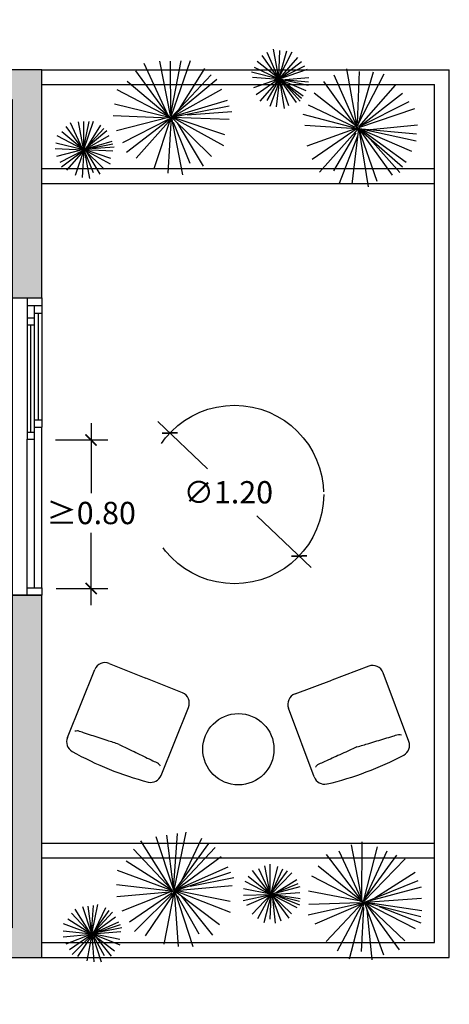
# Model space of a CAD drawing. Units: millimetres. Extents: x -1.9 to 12.3, y 0.1 to 18.3.
# Drawn here: x 9.4 to 12.3, y 11.1 to 17.7 of the extents above; entities that cross this region are included whole.
import ezdxf

# ---------------------------------------------------------------- set-up
doc = ezdxf.new("R2010")
doc.units = ezdxf.units.MM
doc.linetypes.add('LÍNEAS_OCULTAS2', pattern=[0.1875, 0.125, -0.0625])
doc.layers.add('Cotas', color=3, linetype='Continuous')
doc.styles.add('cotas', font='calibri.ttf')
doc.dimstyles.new('1-75', dxfattribs={"dimscale": 0.075, "dimtxt": 2, "dimasz": 1, "dimexe": 1.5, "dimexo": 2, "dimgap": 0.75, "dimtad": 0, "dimtih": 1, "dimtoh": 1, "dimzin": 0, "dimdsep": 46, "dimtxsty": 'cotas', "dimblk1": 'ARCHTICK', "dimblk2": 'ARCHTICK', "dimsah": 1, "dimcen": 2.5, "dimdle": 1.5, "dimclrd": 256, "dimclre": 256, "dimclrt": 4, "dimadec": 0, "dimazin": 0, "dimtfac": 1, "dimtmove": 0, "dimatfit": 3, "dimfxl": 0.44, "dimtolj": 1, "dimtzin": 0, "dimarcsym": 0})

# ---------------------------------------------------------------- blocks, each defined once
blk = doc.blocks.new('_ArchTick')
at = {"color": 0, "linetype": 'ByBlock', "const_width": 0.15}
blk.add_lwpolyline([(-0.5, -0.5), (0.5, 0.5)], dxfattribs=at)
blk = doc.blocks.new('*D10')
at = {"layer": 'Cotas', "lineweight": -2, "transparency": 16777216}
for p, q in [((9.9015, 14.9758), (9.9015, 14.5054)), ((9.663, 14.8633), (10.014, 14.8633)), ((9.9015, 13.7518), (9.9015, 14.2392)), ((9.6671, 13.8643), (10.014, 13.8643))]:
    blk.add_line(p, q, dxfattribs=at)
at = {"layer": 'DEFPOINTS', "color": 0, "transparency": 16777216}
for p in [(9.513, 14.8633), (9.5171, 13.8643), (9.9015, 13.8643)]:
    blk.add_point(p, dxfattribs=at)
at = {"layer": 'Cotas', "lineweight": -2, "transparency": 16777216, "xscale": 0.075, "yscale": 0.075, "zscale": 0.075}
for p, rotation in [((9.9015, 14.8633), 90), ((9.9015, 13.8643), 270)]:
    blk.add_blockref('_ArchTick', p, dxfattribs=dict(at, rotation=rotation))
at = {"layer": 'Cotas', "color": 4, "transparency": 16777216, "insert": (9.9015, 14.3723), "char_height": 0.15, "attachment_point": 5, "style": 'cotas'}
blk.add_mtext('\\A1;≥0.80', dxfattribs=at)
blk = doc.blocks.new('*D11')
at = {"layer": 'Cotas', "lineweight": -2, "ltscale": 12, "transparency": 16777216}
for p, q in [((10.3499, 14.9878), (10.6847, 14.669)), ((11.3819, 14.0053), (11.0153, 14.3544))]:
    blk.add_line(p, q, dxfattribs=at)
at = {"layer": 'DEFPOINTS', "color": 0, "ltscale": 12, "transparency": 16777216}
for p in [(10.4313, 14.9103), (11.3005, 14.0828)]:
    blk.add_point(p, dxfattribs=at)
at = {"layer": 'Cotas', "lineweight": -2, "ltscale": 12, "transparency": 16777216, "xscale": 0.075, "yscale": 0.075, "zscale": 0.075}
for p, rotation in [((10.4313, 14.9103), 136.4075460842377), ((11.3005, 14.0828), 316.4075460842377)]:
    blk.add_blockref('_ArchTick', p, dxfattribs=dict(at, rotation=rotation))
at = {"layer": 'Cotas', "color": 4, "ltscale": 12, "transparency": 16777216, "insert": (10.8244, 14.5117), "char_height": 0.15, "attachment_point": 5, "style": 'cotas'}
blk.add_mtext('\\A1;∅1.20', dxfattribs=at)
blk = doc.blocks.new('Plantas')
at = {"color": 6}
for p, q in [((-0.0138, 0.0227), (-0.0124, 0.4085)), ((-0.0189, 0.0292), (-0.1673, 0.3468)), ((-0.0111, 0.0154), (-0.0827, 0.3885)), ((-0.0011, 0.0107), (0.1564, 0.3477)), ((-0.0004, 0.0165), (0.0906, 0.3765)), ((-0.0118, 0.0096), (-0.2507, 0.3249)), ((-0.002, 0.0131), (0.2223, 0.3189)), ((-0.0002, 0.0082), (0.2781, 0.2948)), ((-0.63, 0.059), (-0.7495, 0.2167)), ((-0.6336, 0.0688), (-0.7078, 0.2276)), ((-0.6297, 0.0619), (-0.6655, 0.2485)), ((-0.631, 0.0656), (-0.6303, 0.2585)), ((-0.6251, 0.0608), (-0.513, 0.2137)), ((-0.6247, 0.0596), (-0.5459, 0.2281)), ((-0.6243, 0.0625), (-0.5788, 0.2425)), ((-0.6242, 0.0584), (-0.4851, 0.2017)), ((-0.0067, 0.0031), (-0.3079, 0.2459)), ((0.0741, 0.0324), (0.3439, 0.205)), ((-0.6304, 0.0561), (-0.799, 0.1433)), ((-0.6275, 0.0558), (-0.7781, 0.1772)), ((-0.5871, 0.0704), (-0.4522, 0.1568)), ((-0.0125, 0.0038), (-0.3498, 0.1781)), ((-0.0009, 0.0024), (0.3643, 0.1487)), ((-0.6283, 0.0583), (-0.8101, 0.0935)), ((-0.6246, 0.0555), (-0.442, 0.1286)), ((-0.4311, 0.1062), (-0.6246, 0.0555)), ((-0.6192, 0.056), (-0.4301, 0.0691)), ((-0.0084, 0.008), (-0.3719, 0.0786)), ((0.3861, 0.1039), (-0.0009, 0.0024)), ((-0.6253, 0.0538), (-0.8113, 0.0127)), ((-0.6365, 0.0539), (-0.8089, 0.0482)), ((-0.6274, 0.0517), (-0.789, -0.018)), ((-0.6262, 0.0562), (-0.7513, -0.0764)), ((-0.625, 0.0567), (-0.7146, -0.1088)), ((-0.6241, 0.0542), (-0.6731, -0.1354)), ((-0.6254, 0.0386), (-0.6338, -0.11)), ((-0.6233, 0.0559), (-0.5577, -0.1212)), ((-0.4326, 0.0073), (-0.6229, 0.0547)), ((-0.6217, 0.0551), (-0.4513, -0.0328)), ((-0.4861, -0.0745), (-0.6217, 0.0551)), ((-0.6215, 0.0545), (-0.5054, -0.1047)), ((-0.618, 0.0565), (-0.429, 0.028)), ((-0.6145, 0.0314), (-0.5972, -0.1383)), ((-0.5723, 0.0412), (-0.4321, -0.0133)), ((-0.0042, 0.004), (-0.2543, -0.2612)), ((-0.0018, 0.0049), (-0.1809, -0.3261)), ((0, 0), (-0.098, -0.3792)), ((0.0016, 0.0033), (0.1328, -0.351)), ((0.383, -0.094), (0.0024, 0.0009)), ((0.2761, -0.2574), (0.0049, 0.0018)), ((0.0049, 0.0018), (0.3456, -0.174)), ((0.0052, 0.0006), (0.2375, -0.318)), ((0.0098, 0.0035), (0.388, 0.0298)), ((0.0122, 0.0044), (0.3902, -0.0526)), ((-0.0024, -0.0009), (-0.3743, -0.083)), ((-0.0247, -0.0006), (-0.3695, -0.012)), ((-0.0065, -0.0051), (-0.3298, -0.1445)), ((-0.0025, -0.0314), (-0.0194, -0.3285)), ((0.0193, -0.0457), (0.0538, -0.3852)), ((0.1037, -0.0262), (0.3841, -0.1351))]:
    blk.add_line(p, q, dxfattribs=at)
blk = doc.blocks.new('Pta terraza 1')
at = {"color": 251}
for p, q in [((0, 1.9989), (0, 0)), ((0.2, 0.0499), (0.2, 1.1305)), ((0.1, 0.0499), (0.1, 1.0489)), ((0.15, 0.0499), (0.15, 1.0489))]:
    blk.add_line(p, q, dxfattribs=at)
at = {"color": 4}
for p, q in [((0.15, 1.0489), (0.15, 1.9489)), ((0.15, 1.1305), (0.2, 1.1305)), ((0.2, 0.0499), (0.2, -0.0001)), ((0.2, 0.0499), (0.2, -0.0001))]:
    blk.add_line(p, q, dxfattribs=at)
for points in [[(0.1, 1.9989), (0.1, 1.0489)], [(0.2, 1.9989), (0.2, 1.1305)], [(0.1, 1.9489), (0.2, 1.9489)], [(0.1, 1.865), (0.15, 1.865)], [(0.15, 1.8968), (0.2, 1.8968)], [(0.1, 1.8172), (0.15, 1.8172)], [(0.15, 1.1784), (0.2, 1.1784)], [(0.1, 1.0967), (0.15, 1.0967)], [(0.1, -0.0001), (0.1, 0.0499), (0.2, 0.0499)]]:
    blk.add_lwpolyline(points, dxfattribs=at)
at = {"color": 6}
for points in [[(0.175, 1.8968), (0.175, 1.1784)], [(0.1237, 1.8172), (0.1237, 1.0968)]]:
    blk.add_lwpolyline(points, dxfattribs=at)

msp = doc.modelspace()

# ---------------------------------------------------------------- hatches: boundary and pattern name
at = {"transparency": 33554687}
h = msp.add_hatch(color=253, dxfattribs=at)
h.dxf.hatch_style = 1
h.paths.add_polyline_path([(9.5711, 17.3523), (2.691, 17.3523), (-1.8812, 17.3523), (-1.8812, 15.9991), (-1.7552, 15.9991), (-1.6812, 15.9991), (-1.6812, 17.1523), (2.691, 17.1523), (2.691, 14.3724), (2.891, 14.3724), (2.891, 17.1523), (6.791, 17.1523), (6.791, 15.2149), (6.8975, 15.2149), (6.8975, 17.1523), (9.3711, 17.1523), (9.3711, 15.8182), (9.5711, 15.8182)])
h.paths.add_polyline_path([(9.5711, 13.8192), (9.3711, 13.8192), (9.3711, 11.5843), (5.8955, 11.5843), (5.8955, 13.1114), (6.7956, 13.1114), (6.7956, 13.2114), (5.0083, 13.2114), (5.0083, 13.1114), (5.7955, 13.1114), (5.7955, 11.5843), (4.0345, 11.5843), (4.0345, 11.3843), (9.5711, 11.3843)])
h.paths.add_polyline_path([(3.0145, 11.5843), (2.891, 11.5843), (2.891, 13.3524), (2.791, 13.3524), (2.691, 13.3524), (2.691, 11.5843), (2.5675, 11.5843), (2.5675, 11.3843), (3.0145, 11.3843)])
h.paths.add_polyline_path([(1.5475, 11.5843), (1.2475, 11.5843), (1.2475, 12.4793), (1.1475, 12.4793), (1.1475, 11.5843), (-1.6812, 11.5843), (-1.6812, 14.8991), (-1.7552, 14.8991), (-1.8812, 14.8991), (-1.8812, 11.3843), (1.5475, 11.3843)])

# ---------------------------------------------------------------- linework, layer by layer
at = {"color": 6}
for p, q in [((9.5711, 17.3523), (12.3111, 17.3523)), ((12.3111, 11.3843), (12.3111, 17.3523)), ((9.5711, 17.2523), (12.2111, 17.2523)), ((12.2111, 11.4843), (12.2111, 17.2523)), ((12.2111, 16.6852), (9.5711, 16.6852)), ((12.2111, 16.5852), (9.5711, 16.5852)), ((9.7417, 12.8623), (9.926, 13.3197)), ((10.0236, 13.3612), (10.2694, 13.2622)), ((11.7694, 13.3424), (11.5212, 13.2494)), ((10.5152, 13.1631), (10.2694, 13.2622)), ((11.2731, 13.1564), (11.5212, 13.2494)), ((12.039, 12.8367), (11.8659, 13.2985)), ((10.3724, 12.6081), (10.5567, 13.0655)), ((11.4022, 12.5981), (11.2292, 13.0598)), ((12.2111, 12.1513), (9.5711, 12.1513)), ((12.2111, 12.0513), (9.5711, 12.0513)), ((9.5711, 11.4843), (12.2111, 11.4843)), ((9.5711, 11.3843), (12.3111, 11.3843))]:
    msp.add_line(p, q, dxfattribs=at)
at = {"color": 4}
msp.add_line((9.4711, 14.8682), (9.5211, 14.8682), dxfattribs=at)
msp.add_line((9.3711, 13.8193), (9.5711, 13.8193))
at = {"lineweight": 25}
for points in [[(-1.6812, 15.9991), (-1.6812, 17.1523), (2.691, 17.1523), (2.691, 14.3724), (2.891, 14.3724), (2.891, 17.1523), (6.791, 17.1523), (6.791, 15.2149), (6.8975, 15.2149), (6.8975, 17.1523), (9.3711, 17.1523), (9.3711, 15.8182), (9.5711, 15.8182), (9.5711, 17.3523), (2.691, 17.3523), (-1.8812, 17.3523), (-1.8812, 15.9991)], [(4.0346, 11.3843), (9.5711, 11.3843), (9.5711, 13.8192), (9.3711, 13.8192), (9.3711, 11.5843), (5.8955, 11.5843), (5.8955, 13.1114), (6.7956, 13.1114), (6.7956, 13.2114), (5.0083, 13.2114), (5.0083, 13.1114), (5.7955, 13.1114), (5.7955, 11.5843), (4.0345, 11.5843), (4.0345, 11.3843)]]:
    msp.add_lwpolyline(points, dxfattribs=at)
at = {"color": 6}
for points in [[(10.09, 12.817, -0.000572), (10.0106, 12.8425, -0.000838), (9.9564, 12.86, -0.001366), (9.8499, 12.8951, 0.004012), (9.8136, 12.9068, 0.096576), (9.811, 12.9071, 0.012636), (9.7913, 12.905)], [(11.6897, 12.7999, 0.000572), (11.7697, 12.8235, 0.000838), (11.8243, 12.8397, 0.001366), (11.9316, 12.8721, -0.004012), (11.9683, 12.883, -0.096576), (11.9709, 12.8832, -0.012636), (11.9905, 12.8806)], [(10.09, 12.817, 0.000572), (10.1649, 12.7803, 0.000838), (10.2161, 12.7554, 0.001366), (10.3172, 12.7068, -0.004012), (10.3515, 12.69, -0.096576), (10.3536, 12.6884, -0.012636), (10.3663, 12.6733)], [(11.6897, 12.7999, -0.000572), (11.6139, 12.7651, -0.000838), (11.5621, 12.7414, -0.001366), (11.4599, 12.6953, 0.004012), (11.4252, 12.6794, 0.096576), (11.423, 12.6779, 0.012636), (11.4099, 12.663)]]:
    msp.add_lwpolyline(points, format="xyb", dxfattribs=at)
msp.add_circle((10.8921, 12.7842), 0.2396, dxfattribs=at)
for centre, radius, start, end in [((9.9956, 13.2917), 0.075, 68.05174, 158.05174), ((11.7957, 13.2722), 0.075, 20.54414, 110.54414), ((10.4872, 13.0936), 0.075, 338.05174, 68.05174), ((11.2994, 13.0862), 0.075, 110.54414, 200.54414), ((9.8113, 12.8343), 0.075, 158.05174, 239.52097), ((11.9688, 12.8104), 0.075, 299.07491, 20.54414), ((10.845, 14.6906), 2.2, 240.86394, 248.05174), ((10.9808, 14.6914), 2.2, 290.54414, 297.73194), ((10.845, 14.6906), 2.2, 248.05174, 255.23954), ((10.3029, 12.6362), 0.075, 256.5825, 338.05174), ((11.4725, 12.6244), 0.075, 200.54414, 282.01337), ((10.9808, 14.6914), 2.2, 283.35634, 290.54414)]:
    msp.add_arc(centre, radius, start, end, dxfattribs=at)
at = {"layer": 'Cotas', "linetype": 'LÍNEAS_OCULTAS2', "ltscale": 12}
msp.add_circle((10.8659, 14.4966), 0.6, dxfattribs=at)

# ---------------------------------------------------------------- block references
for p, rotation in [((11.6979, 16.9558), 332.8953779994108), ((10.4428, 17.0298), 25.16011304737249), ((10.4652, 11.8295), 32.45763813221612)]:
    msp.add_blockref('Plantas', p, dxfattribs=dict(rotation=rotation))
for name, p in [('Pta terraza 1', (9.3711, 13.8193)), ('Plantas', (11.7365, 11.7523))]:
    msp.add_blockref(name, p)

# ---------------------------------------------------------------- dimensions: what is measured, and where the dimension line sits
at = {"layer": 'Cotas'}
dim = msp.add_linear_dim(base=(9.9015, 13.8643), p1=(9.513, 14.8633), p2=(9.5171, 13.8643), angle=270, text='≥0.80', dimstyle='1-75', dxfattribs=at)
dim.commit()
dim.dimension.update_dxf_attribs({"geometry": '*D10', "text_midpoint": (9.9015, 14.3723), "dimtype": 160})
at = {"layer": 'Cotas', "ltscale": 12}
dim = msp.add_diameter_dim_2p(p1=(11.3005, 14.0828), p2=(10.4313, 14.9103), dimstyle='1-75', override={"dimtmove": 2}, dxfattribs=at)
dim.commit()
dim.dimension.update_dxf_attribs({"geometry": '*D11', "text_midpoint": (10.8244, 14.5117), "dimtype": 163})

doc.saveas('drawing.dxf')
